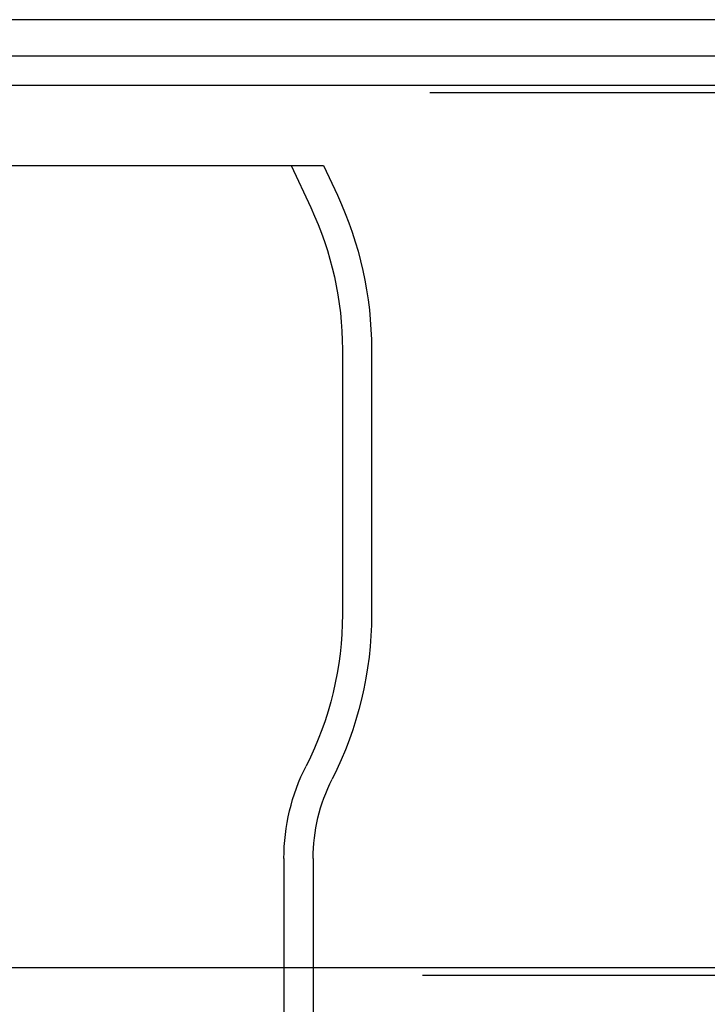
# Model space of a CAD drawing. Extents: x 554 to 1674, y -785 to 166.
# Drawn here: x 735 to 782, y 99 to 166 of the extents above; entities that cross this region are included whole.
import ezdxf

# ---------------------------------------------------------------- set-up
doc = ezdxf.new("R2010")
doc.units = 0
doc.header["$LTSCALE"] = 20
doc.linetypes.add('VERDECKT', pattern=[9.525, 6.35, -3.175])
doc.layers.get('0').update_dxf_attribs({"linetype": 'CONTINUOUS'})
doc.layers.add('HILF', color=2, linetype='CONTINUOUS')

# ---------------------------------------------------------------- blocks, each defined once
blk = doc.blocks.new('A$C3EC95950')
at = {"color": 3, "linetype": 'CONTINUOUS', "extrusion": (0, 1, -2e-16)}
for p, q in [((134.898, 166), (-135.102, 166)), ((129.898, 163.5), (-130.102, 163.5)), ((-55.809, 156), (55.605, 156)), ((55.605, 156), (56.556, 153.961)), ((58.898, 143.395), (58.898, 125.233)), ((54.898, 108.5), (54.898, 93.5))]:
    blk.add_line(p, q, dxfattribs=at)
at = {"color": 1, "linetype": 'VERDECKT', "extrusion": (0, 1, -2e-16)}
for p, q in [((127.898, 161.5), (-128.102, 161.5)), ((-127.602, 161), (127.398, 161)), ((53.398, 156), (54.743, 153.115)), ((56.898, 143.395), (56.898, 125.233)), ((52.898, 108.5), (52.898, 92.927)), ((127.398, 101), (-127.602, 101)), ((-128.102, 100.5), (127.898, 100.5))]:
    blk.add_line(p, q, dxfattribs=at)
at = {"color": 3, "linetype": 'CONTINUOUS', "extrusion": (0, -2e-16, -1)}
for centre, radius, start, end in [((-33.898, 143.395), 25, 155, 180), ((-33.898, 125.233), 25, 180, 206.88805), ((-66.898, 108.5), 12, 360, 26.88805)]:
    blk.add_arc(centre, radius, start, end, dxfattribs=at)
at = {"color": 1, "linetype": 'VERDECKT', "extrusion": (0, -2e-16, -1)}
for centre, radius, start, end in [((-33.898, 143.395), 23, 155, 180), ((-33.898, 125.233), 23, 180, 206.88805), ((-66.898, 108.5), 14, 360, 26.88805)]:
    blk.add_arc(centre, radius, start, end, dxfattribs=at)

msp = doc.modelspace()

# ---------------------------------------------------------------- block references
at = {"layer": 'HILF'}
msp.add_blockref('A$C3EC95950', (700, 0), dxfattribs=at)

doc.saveas('drawing.dxf')
